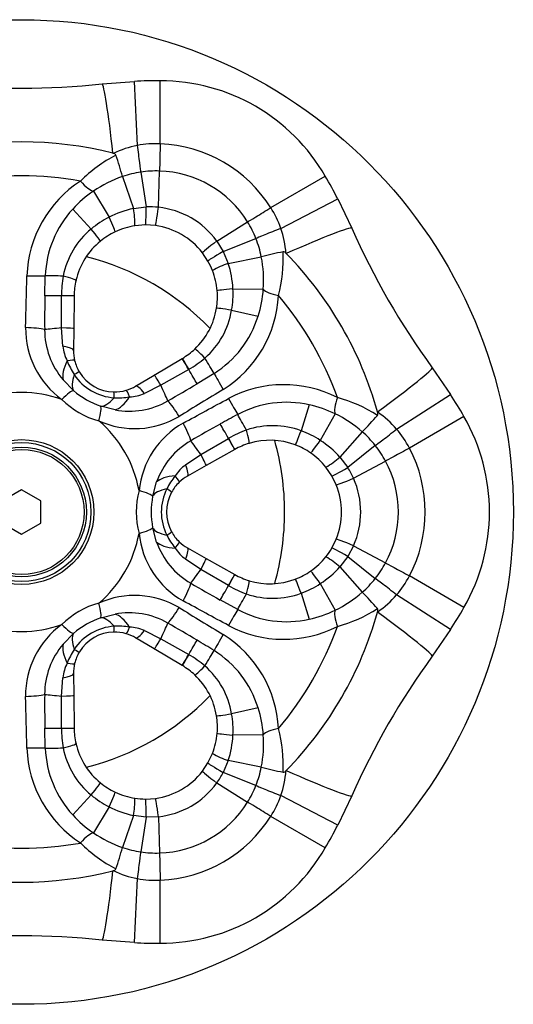
# Model space of a CAD drawing. Extents: x -232 to -15, y 61 to 261.
# Drawn here: x -200 to -167, y 197 to 261 of the extents above; entities that cross this region are included whole.
import ezdxf

# ---------------------------------------------------------------- set-up
doc = ezdxf.new("R2010")
doc.units = 0
for name, color, linetype in [('105006', 7, 'CONTINUOUS'), ('476001', 7, 'CONTINUOUS'), ('896009', 7, 'CONTINUOUS'), ('990009', 7, 'CONTINUOUS'), ('DEFAULT', 7, 'CONTINUOUS')]:
    doc.layers.add(name, color=color, linetype=linetype)

# ---------------------------------------------------------------- blocks, each defined once
blk = doc.blocks.new('SE')
at = {"layer": '105006', "color": 7, "linetype": 'CONTINUOUS'}
for start, end in [(44.25839, 75.73396), (0, 15.72332), (344.26286, 0), (284.26723, 315.72659)]:
    blk.add_arc((-199.602, 228.966), 17.25, start, end, dxfattribs=at)
at = {"layer": '476001', "color": 7, "linetype": 'CONTINUOUS'}
for p, q in [((-194.319, 257.015), (-192.209, 257.176)), ((-192.011, 252.981), (-192.209, 257.176)), ((-190.509, 253.089), (-190.509, 257.216)), ((-192.988, 250.938), (-192.988, 250.938)), ((-192.988, 250.938), (-192.274, 248.845)), ((-191.777, 251.231), (-191.433, 248.95)), ((-190.627, 248.926), (-190.554, 251.303)), ((-183.258, 248.903), (-179.684, 250.966)), ((-194.889, 249.992), (-193.871, 248.279)), ((-182.601, 247.548), (-178.868, 249.474)), ((-178.868, 249.474), (-177.953, 247.566)), ((-196.251, 248.812), (-195.041, 247.504)), ((-192.274, 248.845), (-191.433, 248.95)), ((-192.274, 248.844), (-192.274, 248.845)), ((-191.476, 247.771), (-192.169, 247.717)), ((-190.821, 247.728), (-191.476, 247.771)), ((-186.805, 246.719), (-184.782, 247.971)), ((-186.805, 246.719), (-186.38, 246.033)), ((-186.38, 246.033), (-184.233, 246.875)), ((-187.38, 245.406), (-187.745, 245.951)), ((-186.38, 246.033), (-186.051, 245.252)), ((-186.051, 245.252), (-186.052, 245.252)), ((-186.051, 245.252), (-183.881, 245.681)), ((-198.081, 243.131), (-198.051, 244.434)), ((-185.743, 243.586), (-183.75, 243.561)), ((-196.992, 243.13), (-196.992, 243.142)), ((-196.98, 241.027), (-196.992, 243.13)), ((-196.159, 243.115), (-196.185, 240.976)), ((-196.159, 243.128), (-196.159, 243.115)), ((-185.828, 242.185), (-184.091, 241.792)), ((-196.902, 239.82), (-196.98, 241.027)), ((-196.185, 240.976), (-196.202, 239.565)), ((-190.91, 237.931), (-189.07, 239.023)), ((-189.07, 239.023), (-189.059, 239.03)), ((-188.641, 238.308), (-190.468, 237.267)), ((-188.631, 238.315), (-188.641, 238.308)), ((-186.983, 238.043), (-188.096, 237.367)), ((-172.67, 238.415), (-171.475, 236.669)), ((-196.195, 236.924), (-196.877, 237.619)), ((-192.124, 237.21), (-190.91, 237.931)), ((-190.468, 237.267), (-191.553, 236.732)), ((-175.01, 234.4), (-171.475, 236.669)), ((-193.471, 235.653), (-194.415, 235.896)), ((-180.74, 235.987), (-181.268, 234.286)), ((-179.037, 235.397), (-180.011, 233.659)), ((-170.59, 235.216), (-174.165, 233.153)), ((-177.267, 234.224), (-178.723, 232.559)), ((-177.267, 234.224), (-177.267, 234.224)), ((-187.846, 232.726), (-186.031, 233.788)), ((-186.031, 233.788), (-186.021, 233.794)), ((-185.627, 233.059), (-187.493, 232.012)), ((-185.616, 233.065), (-185.627, 233.059)), ((-176.408, 233.322), (-178.211, 231.884)), ((-188.853, 232.055), (-187.846, 232.726)), ((-178.724, 232.559), (-178.723, 232.559)), ((-178.723, 232.559), (-178.211, 231.884)), ((-177.829, 231.173), (-175.734, 232.299)), ((-187.493, 232.012), (-188.724, 231.321)), ((-179.254, 231.331), (-179.647, 231.904)), ((-191.007, 229.994), (-190.746, 230.933)), ((-178.964, 230.742), (-179.254, 231.331)), ((-190.746, 227), (-191.007, 227.939)), ((-179.254, 226.601), (-178.964, 227.19)), ((-188.724, 226.612), (-187.493, 225.921)), ((-177.829, 226.76), (-178.211, 226.049)), ((-177.829, 226.76), (-175.734, 225.634)), ((-187.846, 225.207), (-188.853, 225.878)), ((-187.493, 225.921), (-185.627, 224.874)), ((-178.211, 226.049), (-178.723, 225.374)), ((-178.211, 226.049), (-176.408, 224.611)), ((-186.031, 224.145), (-187.846, 225.207)), ((-178.723, 225.374), (-178.724, 225.374)), ((-178.723, 225.374), (-177.267, 223.709)), ((-185.627, 224.874), (-185.616, 224.868)), ((-170.59, 222.716), (-174.165, 224.78)), ((-186.021, 224.139), (-186.031, 224.145)), ((-180.011, 224.274), (-179.037, 222.536)), ((-185.432, 222.576), (-186.574, 223.202)), ((-181.268, 223.647), (-180.74, 221.946)), ((-171.475, 221.264), (-175.01, 223.533)), ((-194.415, 222.037), (-193.471, 222.28)), ((-171.475, 221.264), (-172.67, 219.518)), ((-196.877, 220.314), (-196.195, 221.009)), ((-190.91, 220.002), (-192.124, 220.723)), ((-191.553, 221.201), (-190.468, 220.665)), ((-190.468, 220.665), (-188.641, 219.625)), ((-189.07, 218.91), (-190.91, 220.002)), ((-188.641, 219.625), (-188.631, 219.618)), ((-189.059, 218.903), (-189.07, 218.91)), ((-196.98, 216.906), (-196.902, 218.113)), ((-196.202, 218.368), (-196.185, 216.957)), ((-196.992, 214.803), (-196.98, 216.906)), ((-196.185, 216.957), (-196.159, 214.817)), ((-184.091, 216.141), (-185.828, 215.748)), ((-198.051, 213.499), (-198.081, 214.802)), ((-196.992, 214.791), (-196.992, 214.803)), ((-196.159, 214.817), (-196.159, 214.805)), ((-183.75, 214.372), (-185.743, 214.347)), ((-187.38, 212.527), (-187.08, 213.153)), ((-187.745, 211.981), (-187.38, 212.527)), ((-186.051, 212.681), (-186.38, 211.9)), ((-186.052, 212.681), (-186.051, 212.681)), ((-183.881, 212.252), (-186.051, 212.681)), ((-183.881, 212.252), (-183.881, 212.252)), ((-184.233, 211.057), (-186.38, 211.9)), ((-186.805, 211.214), (-184.782, 209.962)), ((-195.041, 210.429), (-196.251, 209.121)), ((-178.868, 208.459), (-182.601, 210.385)), ((-177.953, 210.367), (-178.868, 208.459)), ((-193.871, 209.654), (-194.889, 207.941)), ((-191.476, 210.162), (-190.821, 210.205)), ((-192.274, 209.088), (-192.988, 206.994)), ((-192.274, 209.088), (-192.274, 209.089)), ((-191.433, 208.983), (-192.274, 209.088)), ((-191.433, 208.983), (-191.777, 206.702)), ((-190.627, 209.007), (-191.433, 208.983)), ((-190.627, 209.007), (-190.554, 206.63)), ((-179.684, 206.966), (-183.258, 209.03)), ((-192.209, 200.757), (-192.011, 204.952)), ((-190.509, 200.716), (-190.509, 204.844)), ((-192.209, 200.757), (-194.319, 200.918))]:
    blk.add_line(p, q, dxfattribs=at)
for radius in [4.741, 4.55, 4.25]:
    blk.add_circle((-199.602, 228.966), radius, dxfattribs=at)
for centre, radius, start, end in [((-199.602, 306.735), 50, 263.93438, 276.06562), ((-190.509, 221.161), 36.056, 90, 92.703), ((-190.509, 244.716), 12.5, 30, 90), ((-199.602, 228.966), 24.25, 75.69647, 104.30353), ((-190.783, 246.617), 6.481, 100.92735, 115.66056), ((-190.783, 246.423), 6.672, 87.64771, 100.60934), ((-190.868, 244.095), 9.001, 32.28419, 87.71581), ((-189.154, 244.041), 9.329, 117.20941, 134.90812), ((-199.602, 228.966), 24.25, 75.64302, 75.69647), ((-210.687, 246.242), 18.311, 14.86065, 19.44581), ((-199.602, 228.966), 22.024, 79.90088, 100.09912), ((-190.433, 243.426), 7.935, 108.77871, 124.15717), ((-190.767, 244.408), 6.898, 98.41844, 108.77668), ((-190.76, 244.366), 6.94, 88.29668, 98.42621), ((-190.762, 244.278), 7.028, 31.69639, 88.30361), ((-210.909, 232.939), 36.056, 27.297, 30), ((-191.527, 244.161), 7.736, 123.00224, 177.93593), ((-190.709, 243.788), 7.48, 123.9707, 137.80789), ((-191.256, 244.199), 6.799, 137.27532, 178.02275), ((-191.019, 242.757), 6.215, 101.65198, 117.31678), ((-197.774, 247.762), 5.605, 359.53963, 11.12773), ((-191.191, 243.598), 5.358, 83.94896, 92.59025), ((-191.195, 243.527), 5.428, 36.01651, 83.98349), ((-188.893, 245.333), 6.671, 19.38952, 32.35343), ((-191.163, 242.916), 6.007, 116.78901, 130.20745), ((-191.465, 243.092), 4.678, 98.64538, 115.32634), ((-191.459, 243.071), 4.7, 37.79757, 82.20243), ((-190.687, 244.323), 6.94, 21.57379, 31.70332), ((-191.64, 243.389), 5.339, 129.57647, 168.86336), ((-191.467, 243.083), 4.686, 115.26512, 129.27131), ((-188.726, 245.43), 6.481, 4.33944, 19.07265), ((-132.253, 267.851), 50, 203.93438, 216.06562), ((-191.459, 243.071), 4.7, 129.24961, 166.8601), ((-190.644, 244.339), 6.895, 11.2197, 21.58227), ((-179.1, 228.009), 18.307, 100.55378, 105.14012), ((-191.771, 245.552), 9.329, 345.09188, 2.79059), ((-199.602, 228.966), 24.25, 44.30353, 44.35698), ((-199.602, 228.966), 24.25, 15.69647, 44.30353), ((-191.455, 243.073), 4.695, 21.31097, 29.79261), ((-184.237, 239.946), 5.608, 108.87874, 120.4627), ((-191.952, 243.295), 6.216, 2.68353, 18.34822), ((-191.666, 244.137), 7.936, 355.84328, 11.21921), ((-191.437, 243.076), 4.678, 4.67366, 21.35462), ((-188.933, 243.068), 8.059, 170.33873, 179.47247), ((-191.47, 243.072), 4.688, 166.84477, 179.31729), ((-191.444, 243.07), 4.686, 350.72869, 4.73488), ((-191.741, 243.25), 6.007, 349.79255, 3.21099), ((-191.213, 244.079), 7.48, 342.19211, 356.0293), ((-116.008, 241.655), 82.085, 178.96946, 180.51756), ((-190.48, 243.557), 7.735, 302.06347, 356.99836), ((-199.602, 228.966), 22.024, 19.90088, 40.09912), ((-191.459, 243.071), 4.7, 313.1399, 350.75039), ((-191.07, 243.061), 5.314, 311.04237, 350.5178), ((-190.583, 243.811), 6.799, 301.97725, 342.72468), ((-193.574, 241.005), 5.771, 179.5852, 234.0223), ((-193.041, 240.903), 5.05, 179.87904, 220.55731), ((-194.071, 240.153), 2.85, 186.70774, 206.82816), ((-193.502, 239.532), 2.7, 179.30197, 193.85015), ((-191.452, 243.062), 4.688, 300.68271, 313.15523), ((-192.138, 240.605), 4.803, 201.22496, 213.30265), ((-193.513, 239.528), 2.689, 193.81362, 211.22591), ((-192.725, 245.257), 8.059, 300.52753, 309.66127), ((-193.502, 239.532), 2.7, 211.18938, 268.81062), ((-193.334, 239.823), 3.374, 213.3587, 266.6413), ((-230.405, 307.696), 82.075, 299.48234, 301.03065), ((-199.602, 228.966), 7.826, 70.30476, 109.69524), ((-192.673, 240.967), 5.362, 228.95077, 251.04923), ((-193.501, 239.521), 2.689, 268.77409, 286.18638), ((-193.502, 239.532), 2.7, 286.14985, 300.69803), ((-192.68, 239.35), 2.851, 273.17389, 293.29021), ((-182.405, 229.571), 7.736, 63.00224, 117.93593), ((-193.046, 240.323), 5.591, 225.5002, 254.4998), ((-193.255, 241.25), 4.803, 266.69735, 278.77504), ((-192.546, 240.617), 5.05, 259.44269, 300.12096), ((-182.237, 229.355), 6.799, 77.27532, 118.02275), ((-181.323, 227.455), 9.329, 57.20941, 74.90812), ((-201.815, 217.189), 36.056, 30, 32.703), ((-182.319, 228.675), 7.48, 63.9707, 77.80789), ((-199.602, 228.966), 24.25, 15.64302, 15.69647), ((-179.906, 230.154), 6.481, 40.92735, 55.66056), ((-192.188, 240.168), 5.738, 245.80553, 300.58696), ((-199.602, 228.966), 7.826, 10.30476, 49.69524), ((-186.163, 229.765), 5.771, 119.5852, 174.0223), ((-121.592, 117.45), 134.081, 118.43289, 118.98965), ((-182.495, 228.256), 7.935, 48.77871, 64.15717), ((-190.183, 247.204), 18.311, 314.86065, 319.44581), ((-181.416, 228.966), 12.5, 330, 30), ((-146.817, 162.916), 82.085, 118.96946, 120.51756), ((-182.056, 226.777), 8.059, 110.33873, 119.47247), ((-183.131, 229.282), 5.339, 69.57647, 108.86336), ((-183.302, 228.633), 6.007, 56.78901, 70.20745), ((-181.812, 229.036), 6.898, 38.41844, 48.77668), ((-180.075, 230.057), 6.672, 27.64771, 40.60934), ((-185.984, 229.252), 5.05, 119.87904, 160.55731), ((-183.316, 228.966), 4.7, 69.24961, 106.8601), ((-183.368, 228.428), 6.215, 41.65198, 57.31678), ((-183.32, 228.977), 4.688, 106.84477, 119.31729), ((-183.309, 228.979), 4.686, 55.26512, 69.27131), ((-181.845, 229.009), 6.94, 28.29668, 38.42621), ((-182.133, 228.966), 9.001, 332.28419, 27.71581), ((-183.3, 228.983), 4.678, 38.64538, 55.32634), ((-182.41, 236.781), 5.605, 299.53963, 311.12773), ((-181.922, 228.966), 7.028, 331.69639, 28.30361), ((-187.149, 229.77), 2.85, 126.70774, 146.82816), ((-182.726, 228.998), 5.358, 23.94896, 32.59025), ((-185.79, 228.321), 4.803, 141.22496, 153.30265), ((-187.411, 228.973), 2.689, 133.81362, 151.22591), ((-187.402, 228.966), 2.7, 119.30197, 133.85015), ((-182.789, 228.966), 5.428, 336.01651, 23.98349), ((-186.489, 228.966), 5.591, 165.5002, 194.4998), ((-187.066, 228.966), 3.374, 153.3587, 206.6413), ((-187.402, 228.966), 2.7, 151.18938, 208.81062), ((-183.316, 228.966), 4.7, 337.79757, 22.20243), ((-185.745, 228.966), 5.362, 168.95077, 191.04923), ((-199.602, 228.966), 7.826, 310.30476, 349.69524), ((-186.194, 228.147), 5.738, 185.80553, 240.58696), ((-185.79, 229.612), 4.803, 206.69735, 218.77504), ((-187.411, 228.96), 2.689, 208.77409, 226.18638), ((-185.984, 228.681), 5.05, 199.44269, 240.12096), ((-187.148, 228.164), 2.851, 213.17389, 233.29021), ((-187.402, 228.966), 2.7, 226.14985, 240.69803), ((-183.312, 228.964), 4.695, 321.31097, 329.79261), ((-183.3, 228.95), 4.678, 304.67366, 321.35462), ((-182.411, 221.15), 5.608, 48.87874, 60.4627), ((-183.368, 229.505), 6.216, 302.68353, 318.34822), ((-181.845, 228.924), 6.94, 321.57379, 331.70332), ((-183.32, 228.956), 4.688, 240.68271, 253.15523), ((-183.316, 228.966), 4.7, 253.1399, 290.75039), ((-183.309, 228.954), 4.686, 290.72869, 304.73488), ((-181.81, 228.895), 6.895, 311.2197, 321.58227), ((-180.074, 227.875), 6.671, 319.38952, 332.35343), ((-146.822, 295.007), 82.075, 239.48234, 241.03065), ((-182.056, 231.155), 8.059, 240.52753, 249.66127), ((-183.302, 229.3), 6.007, 289.79255, 303.21099), ((-192.191, 217.727), 5.771, 59.5852, 114.0223), ((-183.13, 228.625), 5.314, 251.04237, 290.5178), ((-182.496, 229.678), 7.936, 295.84328, 311.21921), ((-190.18, 210.732), 18.307, 40.55378, 45.14012), ((-179.906, 227.779), 6.481, 304.33944, 319.07265), ((-193.046, 217.61), 5.591, 105.5002, 134.4998), ((-182.237, 228.578), 6.799, 241.97725, 282.72468), ((-182.319, 229.257), 7.48, 282.19211, 296.0293), ((-181.323, 230.477), 9.329, 285.09188, 302.79059), ((-201.815, 240.744), 36.056, 327.297, 330), ((-192.673, 216.965), 5.362, 108.95077, 131.04923), ((-192.546, 217.316), 5.05, 59.87904, 100.55731), ((-199.602, 228.966), 24.25, 315.69647, 344.30353), ((-199.602, 228.966), 24.25, 344.30353, 344.35698), ((-199.602, 228.966), 7.826, 250.30476, 289.69524), ((-193.608, 216.945), 5.738, 125.80553, 180.58696), ((-193.334, 218.11), 3.374, 93.3587, 146.6413), ((-193.255, 216.682), 4.803, 81.22496, 93.30265), ((-192.68, 218.583), 2.85, 66.70774, 86.82816), ((-230.405, 150.237), 82.075, 58.96935, 60.51766), ((-182.405, 228.362), 7.735, 242.06347, 296.99836), ((-199.602, 228.966), 22.024, 319.90088, 340.09912), ((-193.502, 218.401), 2.7, 91.18938, 148.81062), ((-193.501, 218.412), 2.689, 73.81362, 91.22591), ((-193.502, 218.401), 2.7, 59.30197, 73.85015), ((-190.481, 214.376), 7.736, 3.00224, 57.93593), ((-193.041, 217.03), 5.05, 139.44269, 180.12096), ((-192.138, 217.328), 4.803, 146.69735, 158.77504), ((-257.173, 105.649), 134.081, 58.43289, 58.98965), ((-193.513, 218.405), 2.689, 148.77409, 166.18638), ((-192.725, 212.676), 8.059, 50.33873, 59.47247), ((-190.583, 214.122), 6.799, 17.27532, 58.02275), ((-132.253, 190.082), 50, 143.93438, 156.06562), ((-194.071, 217.78), 2.851, 153.17389, 173.29021), ((-193.502, 218.401), 2.7, 166.14985, 180.69803), ((-191.452, 214.871), 4.688, 46.84477, 59.31729), ((-191.093, 214.86), 5.339, 9.57647, 48.86336), ((-191.459, 214.862), 4.7, 9.24961, 46.8601), ((-116.008, 216.278), 82.085, 179.48244, 181.03054), ((-191.213, 213.854), 7.48, 3.9707, 17.80789), ((-191.444, 214.862), 4.686, 355.26512, 9.27131), ((-191.741, 214.683), 6.007, 356.78901, 10.20745), ((-188.933, 214.865), 8.059, 180.52753, 189.66127), ((-191.47, 214.86), 4.688, 180.68271, 193.15523), ((-191.437, 214.857), 4.678, 338.64538, 355.32634), ((-191.951, 214.638), 6.215, 341.65198, 357.31678), ((-191.664, 213.796), 7.935, 348.77871, 4.15717), ((-191.771, 212.381), 9.329, 357.20941, 14.90812), ((-191.256, 213.734), 6.799, 181.97725, 222.72468), ((-191.662, 214.53), 5.314, 191.04237, 230.5178), ((-191.459, 214.862), 4.7, 193.1399, 230.75039), ((-191.527, 213.771), 7.735, 182.06347, 236.99836), ((-184.239, 217.985), 5.605, 239.53963, 251.12773), ((-190.647, 213.595), 6.898, 338.41844, 348.77668), ((-179.099, 229.928), 18.311, 254.86065, 259.44581), ((-191.459, 214.862), 4.7, 277.79757, 322.20243), ((-191.136, 214.367), 5.358, 323.94896, 332.59025), ((-188.726, 212.503), 6.481, 340.92735, 355.66056), ((-199.602, 228.966), 24.25, 315.64302, 315.69647), ((-191.467, 214.85), 4.686, 230.72869, 244.73488), ((-191.195, 214.406), 5.428, 276.01651, 323.98349), ((-190.687, 213.609), 6.94, 328.29668, 338.42621), ((-191.163, 215.017), 6.007, 229.79255, 243.21099), ((-191.465, 214.841), 4.678, 244.67366, 261.35462), ((-188.894, 212.6), 6.672, 327.64771, 340.60934), ((-191.018, 215.177), 6.216, 242.68353, 258.34822), ((-197.776, 210.17), 5.608, 348.87874, 0.4627), ((-191.459, 214.857), 4.695, 261.31097, 269.79261), ((-190.762, 213.655), 7.028, 271.69639, 328.30361), ((-190.709, 214.145), 7.48, 222.19211, 236.0293), ((-190.868, 213.838), 9.001, 272.28419, 327.71581), ((-210.909, 224.994), 36.056, 330, 332.703), ((-190.433, 214.508), 7.936, 235.84328, 251.21921), ((-199.602, 228.966), 22.024, 259.90088, 280.09912), ((-189.154, 213.892), 9.329, 225.09188, 242.79059), ((-210.683, 211.689), 18.307, 340.55378, 345.14012), ((-190.768, 213.523), 6.895, 251.2197, 261.58227), ((-190.76, 213.567), 6.94, 261.57379, 271.70332), ((-190.509, 213.216), 12.5, 270, 330), ((-199.602, 228.966), 24.25, 255.69647, 284.30353), ((-199.602, 228.966), 24.25, 284.30353, 284.35698), ((-190.783, 211.315), 6.481, 244.33944, 259.07265), ((-190.783, 211.509), 6.671, 259.38952, 272.35343), ((-199.602, 151.198), 50, 83.93438, 96.06562), ((-190.509, 236.772), 36.056, 267.297, 270)]:
    blk.add_arc(centre, radius, start, end, dxfattribs=at)
for centre, major_axis, ratio, start_param, end_param in [((-193.769, 251.844), (0.549, -5.171), 0.043187, 1.686593, 3.141593), ((-191.998, 252.693), (0.219, -1.484), 0.019374, 0.171771, 1.763303), ((-190.509, 252.78), (-0.044, -1.499), 0.006201, 4.504688, 6.109061), ((-195.634, 251.247), (0.86, -1.229), 0.299197, 5.002197, 6.03797), ((-191.482, 249.271), (0.006, -1.5), 0.032197, 0, 1.355114), ((-190.618, 249.214), (-0.204, -1.486), 0.020619, 0, 1.378639), ((-183.526, 248.748), (-1.276, -0.788), 0.006201, 0.174124, 1.778497), ((-194.107, 248.677), (0.641, -1.356), 0.030671, 0, 1.25853), ((-195.382, 247.872), (0.949, -1.162), 0.0217, 0, 1.230747), ((-182.857, 247.415), (1.394, 0.553), 0.019374, 1.378289, 2.969822), ((-182.706, 245.456), (-4.753, -2.11), 0.043187, 3.141593, 4.596592), ((-186.56, 246.871), (-1.185, -0.919), 0.020619, 4.904547, 6.283185), ((-186.078, 246.151), (-1.302, -0.745), 0.032197, 4.928071, 6.283185), ((-199.256, 244.5), (1.5, -0.038), 0.040346, 4.712521, 5.646553), ((-195.642, 244.3), (-2.998, 0.103), 0.028406, -1.144669, -0.636329), ((-197.497, 244.48), (1.461, -0.341), 0.05999, 0, 1.147763), ((-185.28, 243.58), (1.495, 0.123), 0.030671, 1.883063, 3.141593), ((-182.291, 243.543), (-1.494, 0.131), 0.299197, 0.245215, 1.280988), ((-195.66, 243.122), (-3, 0.008), 0.00163, -1.110532, -0.631844), ((-197.658, 243.147), (1.5, -0.018), 0.002675, 0, 1.110565), ((-197.659, 243.134), (1.5, -0.018), 0.003163, 0, 1.110539), ((-185.34, 242.074), (1.48, -0.241), 0.0217, 1.910846, 3.141593), ((-199.35, 240.824), (1.5, -0.038), 0.14864, 0.577395, 1.571432), ((-195.571, 241.092), (-2.989, -0.251), 0.01996, -1.081763, -0.570303), ((-197.685, 240.995), (1.5, -0.018), 0.031119, 0, 1.082299), ((-197.702, 239.583), (-1.5, 0.018), 0.194032, 3.141593, 4.152261), ((-187.219, 238.547), (1.026, -1.095), 0.05999, 1.993829, 3.141593), ((-194.684, 239.546), (-2.038, -2.201), 0.399147, 5.360339, 6.029836), ((-197.58, 238.527), (-1.456, -0.359), 0.089877, 3.141593, 3.965823), ((-188.305, 237.733), (0.766, -1.29), 0.003163, 2.031053, 3.141593), ((-188.294, 237.74), (0.766, -1.29), 0.002675, 2.031028, 3.141593), ((-188.303, 240.063), (1.588, -2.545), 0.028406, 0.636329, 1.144669), ((-197.095, 237.357), (-1.283, -0.777), 0.034609, 3.141593, 3.865777), ((-189.314, 239.459), (1.507, -2.594), 0.00163, 0.631844, 1.110532), ((-186.322, 237.033), (-0.783, 1.279), 0.040346, 0.636633, 1.570665), ((-176.873, 235.354), (-4.203, -3.061), 0.043187, 1.686593, 3.141593), ((-194.265, 239.191), (-1.836, -2.372), 0.350547, 5.497953, 6.151536), ((-190.144, 236.641), (0.766, -1.29), 0.031119, 2.059294, 3.141593), ((-197.16, 235.79), (0.994, 1.123), 0.153455, 0.124737, 1.204618), ((-193.589, 235.333), (-0.031, -1.5), 0.034609, 2.417409, 3.141593), ((-192.334, 235.498), (0.417, -1.441), 0.089877, 2.317362, 3.141593), ((-191.358, 235.92), (0.766, -1.29), 0.194032, 2.130924, 3.141593), ((-191.116, 238.52), (1.277, -2.715), 0.01996, 0.570303, 1.081763), ((-193.416, 238.701), (-1.136, -2.777), 0.350547, 0.131649, 0.785232), ((-192.899, 238.516), (-0.887, -2.866), 0.399147, 0.25335, 0.922846), ((-189.459, 235.113), (0.783, -1.279), 0.14864, 1.57016, 2.564197), ((-185.976, 236.434), (0.717, -1.318), 0.040346, 4.712521, 5.646553), ((-178.323, 236.67), (-0.634, -1.359), 0.299197, 5.002197, 6.03797), ((-194.914, 234.493), (0.476, 1.423), 0.153455, 5.078567, 6.158449), ((-189.207, 234.677), (0.717, -1.318), 0.14864, 0.577395, 1.571432), ((-184.342, 233.203), (-1.41, 2.648), 0.028406, -1.144669, -0.636329), ((-185.372, 232.63), (-1.493, 2.602), 0.00163, -1.110532, -0.631844), ((-185.114, 234.9), (0.435, -1.436), 0.05999, 0, 1.147763), ((-181.119, 234.764), (-0.531, -1.403), 0.0217, 0, 1.230747), ((-175.252, 234.244), (-1.176, -0.931), 0.019374, 0.171771, 1.763303), ((-187.085, 231.539), (-1.712, 2.463), 0.01996, -1.081763, -0.570303), ((-186.361, 234.367), (0.734, -1.308), 0.003163, 0, 1.110539), ((-186.35, 234.373), (0.734, -1.308), 0.002675, 0, 1.110565), ((-179.785, 234.063), (-0.854, -1.233), 0.030671, 0, 1.25853), ((-174.433, 232.998), (-1.321, -0.711), 0.006201, 4.504688, 6.109061), ((-188.227, 233.32), (0.734, -1.308), 0.031119, 0, 1.082299), ((-189.458, 232.629), (-0.734, 1.308), 0.194032, 3.141593, 4.152261), ((-177.958, 232.086), (-1.296, -0.755), 0.032197, 0, 1.355114), ((-187.981, 229.997), (-2.925, 0.665), 0.399147, 5.360339, 6.029836), ((-190.312, 231.995), (-1.039, 1.082), 0.089877, 3.141593, 3.965823), ((-177.575, 231.309), (-1.389, -0.567), 0.020619, 0, 1.378639), ((-192.472, 230.263), (1.47, -0.299), 0.153455, 0.124737, 1.204618), ((-188.079, 229.457), (-2.973, 0.404), 0.350547, 5.497953, 6.151536), ((-191.082, 230.99), (-1.314, 0.723), 0.034609, 3.141593, 3.865777), ((-192.472, 227.67), (1.47, 0.299), 0.153455, 5.078567, 6.158449), ((-188.079, 228.476), (-2.973, -0.404), 0.350547, 0.131649, 0.785232), ((-191.082, 226.942), (-1.314, -0.723), 0.034609, 2.417409, 3.141593), ((-177.575, 226.624), (-1.389, 0.567), 0.020619, 4.904547, 6.283185), ((-187.981, 227.936), (-2.925, -0.665), 0.399147, 0.25335, 0.922846), ((-190.312, 225.938), (-1.039, -1.082), 0.089877, 2.317362, 3.141593), ((-189.458, 225.304), (-0.734, -1.308), 0.194032, 2.130924, 3.141593), ((-177.958, 225.847), (-1.296, 0.755), 0.032197, 4.928071, 6.283185), ((-188.227, 224.613), (-0.734, -1.308), 0.031119, 2.059294, 3.141593), ((-187.085, 226.394), (-1.712, -2.463), 0.01996, 0.570303, 1.081763), ((-179.785, 223.87), (0.854, -1.233), 0.030671, 1.883063, 3.141593), ((-174.433, 224.935), (-1.321, 0.711), 0.006201, 0.174124, 1.778497), ((-186.361, 223.566), (-0.734, -1.308), 0.003163, 2.031053, 3.141593), ((-186.35, 223.56), (-0.734, -1.308), 0.002675, 2.031028, 3.141593), ((-185.114, 223.033), (-0.435, -1.436), 0.05999, 1.993829, 3.141593), ((-181.119, 223.169), (0.531, -1.403), 0.0217, 1.910846, 3.141593), ((-175.252, 223.689), (1.176, -0.931), 0.019374, 1.378289, 2.969822), ((-189.207, 223.256), (-0.717, -1.318), 0.14864, 1.57016, 2.564197), ((-185.372, 225.303), (-1.493, -2.602), 0.00163, 0.631844, 1.110532), ((-184.342, 224.73), (-1.41, -2.648), 0.028406, 0.636329, 1.144669), ((-194.914, 223.439), (0.476, -1.423), 0.153455, 0.124737, 1.204618), ((-189.459, 222.819), (-0.783, -1.279), 0.14864, 0.577395, 1.571432), ((-185.976, 221.499), (0.717, 1.318), 0.040346, 0.636633, 1.570665), ((-178.323, 221.263), (-0.634, 1.359), 0.299197, 0.245215, 1.280988), ((-193.416, 219.232), (-1.136, 2.777), 0.350547, 5.497953, 6.151536), ((-192.899, 219.417), (-0.887, 2.866), 0.399147, 5.360339, 6.029836), ((-176.873, 222.579), (4.203, -3.061), 0.043187, 0, 1.454999), ((-197.16, 222.143), (0.994, -1.123), 0.153455, 5.078567, 6.158449), ((-193.589, 222.6), (-0.031, 1.5), 0.034609, 3.141593, 3.865777), ((-192.334, 222.435), (0.417, 1.441), 0.089877, 3.141593, 3.965823), ((-191.116, 219.413), (1.277, 2.715), 0.01996, -1.081763, -0.570303), ((-194.265, 218.742), (-1.836, 2.372), 0.350547, 0.131649, 0.785232), ((-191.358, 222.012), (0.766, 1.29), 0.194032, 3.141593, 4.152261), ((-190.144, 221.292), (-0.766, -1.29), 0.031119, 0, 1.082299), ((-186.322, 220.9), (-0.783, -1.279), 0.040346, 4.712521, 5.646553), ((-194.684, 218.387), (-2.038, 2.201), 0.399147, 0.25335, 0.922846), ((-197.095, 220.576), (-1.283, 0.777), 0.034609, 2.417409, 3.141593), ((-189.314, 218.474), (1.507, 2.594), 0.00163, -1.110532, -0.631844), ((-188.305, 220.2), (-0.766, -1.29), 0.003163, 0, 1.110539), ((-188.294, 220.193), (-0.766, -1.29), 0.002675, 0, 1.110565), ((-188.303, 217.87), (1.588, 2.545), 0.028406, -1.144669, -0.636329), ((-197.58, 219.406), (-1.456, 0.359), 0.089877, 2.317362, 3.141593), ((-187.219, 219.386), (-1.026, -1.095), 0.05999, 0, 1.147763), ((-197.702, 218.35), (-1.5, -0.018), 0.194032, 2.130924, 3.141593), ((-199.35, 217.109), (-1.5, -0.038), 0.14864, 1.57016, 2.564197), ((-195.571, 216.84), (-2.989, 0.251), 0.01996, 0.570303, 1.081763), ((-197.685, 216.938), (-1.5, -0.018), 0.031119, 2.059294, 3.141593), ((-185.34, 215.858), (-1.48, -0.241), 0.0217, 0, 1.230747), ((-195.66, 214.811), (-3, -0.008), 0.00163, 0.631844, 1.110532), ((-197.659, 214.799), (-1.5, -0.018), 0.003163, 2.031053, 3.141593), ((-197.658, 214.786), (-1.5, -0.018), 0.002675, 2.031028, 3.141593), ((-185.28, 214.352), (-1.495, 0.123), 0.030671, 0, 1.25853), ((-182.291, 214.39), (-1.494, -0.131), 0.299197, 5.002197, 6.03797), ((-199.256, 213.432), (1.5, 0.038), 0.040346, 0.636633, 1.570665), ((-195.642, 213.633), (-2.998, -0.103), 0.028406, 0.636329, 1.144669), ((-197.497, 213.452), (-1.461, -0.341), 0.05999, 1.993829, 3.141593), ((-186.078, 211.782), (-1.302, 0.745), 0.032197, 0, 1.355114), ((-186.56, 211.062), (-1.185, 0.919), 0.020619, 0, 1.378639), ((-182.706, 212.476), (4.753, -2.11), 0.043187, 4.828186, 6.283185), ((-195.382, 210.061), (-0.949, -1.162), 0.0217, 1.910846, 3.141593), ((-182.857, 210.518), (-1.394, 0.553), 0.019374, 0.171771, 1.763303), ((-194.107, 209.256), (-0.641, -1.356), 0.030671, 1.883063, 3.141593), ((-191.482, 208.662), (0.006, 1.5), 0.032197, 4.928071, 6.283185), ((-190.618, 208.719), (-0.204, 1.486), 0.020619, 4.904547, 6.283185), ((-183.526, 209.185), (-1.276, 0.788), 0.006201, 4.504688, 6.109061), ((-195.634, 206.686), (0.86, 1.229), 0.299197, 0.245215, 1.280988), ((-191.998, 205.24), (-0.219, -1.484), 0.019374, 1.378289, 2.969822), ((-190.509, 205.153), (-0.044, 1.499), 0.006201, 0.174124, 1.778497), ((-193.769, 206.089), (-0.549, -5.171), 0.043187, 0, 1.454999)]:
    blk.add_ellipse(centre, major_axis=major_axis, ratio=ratio, start_param=start_param, end_param=end_param, dxfattribs=at)
for points in [[(-193.42, 252.338), (-193.431, 252.373), (-193.458, 252.4), (-193.52, 252.438), (-193.554, 252.45), (-193.589, 252.459)], [(-182.263, 245.92), (-182.289, 245.946), (-182.317, 245.97), (-182.38, 246.004), (-182.417, 246.014), (-182.453, 246.006)], [(-176.27, 235.298), (-176.246, 235.326), (-176.236, 235.362), (-176.234, 235.435), (-176.241, 235.47), (-176.25, 235.505)], [(-176.25, 222.428), (-176.241, 222.462), (-176.234, 222.499), (-176.236, 222.57), (-176.246, 222.607), (-176.27, 222.635)], [(-182.453, 211.926), (-182.417, 211.919), (-182.38, 211.928), (-182.316, 211.963), (-182.289, 211.987), (-182.263, 212.013)], [(-193.589, 205.474), (-193.554, 205.483), (-193.519, 205.495), (-193.458, 205.532), (-193.431, 205.56), (-193.42, 205.595)]]:
    blk.add_open_spline(points, degree=3, knots=[0, 0, 0, 0, 0.5, 0.5, 1, 1, 1, 1], dxfattribs=at)
for points in [[(-199.345, 241.047), (-199.316, 242.171), (-199.287, 243.304), (-199.257, 244.44)], [(-186.374, 237.002), (-187.343, 236.408), (-188.31, 235.816), (-189.269, 235.229)], [(-189.012, 234.784), (-188.024, 235.321), (-187.028, 235.862), (-186.029, 236.405)], [(-189.269, 222.704), (-188.31, 222.116), (-187.343, 221.524), (-186.374, 220.931)], [(-186.029, 221.528), (-187.028, 222.071), (-188.024, 222.612), (-189.012, 223.149)], [(-199.257, 213.493), (-199.287, 214.629), (-199.316, 215.762), (-199.345, 216.886)]]:
    blk.add_open_spline(points, degree=3, dxfattribs=at)
at = {"layer": '896009', "color": 7, "linetype": 'CONTINUOUS'}
blk.add_circle((-199.602, 228.966), 32.25, dxfattribs=at)
at = {"layer": '990009', "color": 7, "linetype": 'CONTINUOUS'}
for p, q in [((-199.602, 230.41), (-200.852, 229.688)), ((-198.352, 229.688), (-199.602, 230.41)), ((-198.352, 228.245), (-198.352, 229.688)), ((-200.852, 228.245), (-199.602, 227.523)), ((-199.602, 227.523), (-198.352, 228.245))]:
    blk.add_line(p, q, dxfattribs=at)
blk.add_circle((-199.602, 228.966), 4.1, dxfattribs=at)

msp = doc.modelspace()

# ---------------------------------------------------------------- block references
at = {"layer": 'DEFAULT'}
msp.add_blockref('SE', (0, 0), dxfattribs=at)

doc.saveas('drawing.dxf')
